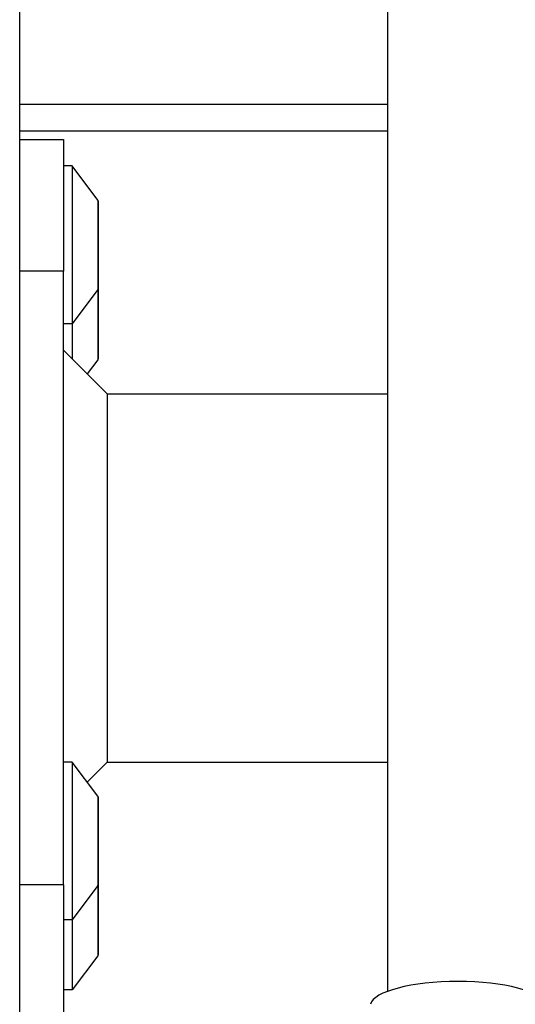
# Model space of a CAD drawing. Units: millimetres. Extents: x -264 to 22337, y -1302 to 11480.
# Drawn here: x 5268 to 5324, y 2737 to 2849 of the extents above; entities that cross this region are included whole.
import ezdxf

# ---------------------------------------------------------------- set-up
doc = ezdxf.new("R2010")
doc.units = ezdxf.units.MM
doc.header["$LTSCALE"] = 40
doc.layers.add('Visible Edges(Speelwijzer)', color=7, linetype='Continuous', lineweight=25)
doc.layers.add('Visible Tangent Edges(Speelwijzer)', color=7, linetype='Continuous', lineweight=25)

msp = doc.modelspace()

# ---------------------------------------------------------------- linework, layer by layer
at = {"layer": 'Visible Edges(Speelwijzer)'}
for p, q in [((5267.821, 2310.318), (5267.821, 3725.318)), ((5309.821, 2738.17), (5309.821, 3536.732)), ((5267.821, 2836.318), (5309.821, 2836.318)), ((5267.821, 2835.318), (5272.821, 2835.318)), ((5272.821, 2835.318), (5272.821, 2820.318)), ((5273.821, 2832.318), (5272.821, 2832.318)), ((5273.821, 2832.318), (5273.821, 2814.318)), ((5276.723, 2828.416), (5273.821, 2832.318)), ((5276.821, 2818.518), (5276.821, 2828.118)), ((5272.821, 2750.318), (5272.821, 2820.318)), ((5276.723, 2818.22), (5273.821, 2814.318)), ((5276.821, 2810.518), (5276.821, 2818.518)), ((5273.821, 2814.318), (5272.821, 2814.318)), ((5273.821, 2814.318), (5273.821, 2810.318)), ((5277.821, 2806.318), (5272.821, 2811.318)), ((5276.723, 2810.22), (5275.527, 2808.612)), ((5277.821, 2806.318), (5309.821, 2806.318)), ((5277.821, 2806.318), (5277.821, 2785.318)), ((5277.821, 2785.318), (5277.821, 2764.318)), ((5273.821, 2764.318), (5272.821, 2764.318)), ((5273.821, 2764.318), (5273.821, 2746.318)), ((5276.723, 2760.416), (5273.821, 2764.318)), ((5277.821, 2764.318), (5275.527, 2762.024)), ((5277.821, 2764.318), (5309.821, 2764.318)), ((5276.821, 2750.518), (5276.821, 2760.118)), ((5272.821, 2750.318), (5272.821, 2735.318)), ((5276.723, 2750.22), (5273.821, 2746.318)), ((5276.821, 2742.518), (5276.821, 2750.518)), ((5273.821, 2746.318), (5272.821, 2746.318)), ((5273.821, 2746.318), (5273.821, 2738.318)), ((5276.723, 2742.22), (5273.821, 2738.318)), ((5273.821, 2738.318), (5272.821, 2738.318))]:
    msp.add_line(p, q, dxfattribs=at)
for centre, start, end in [((5276.321, 2828.118), 0, 36.63416), ((5276.321, 2818.518), 323.36584, 0), ((5276.321, 2810.518), 323.36584, 0), ((5276.321, 2760.118), 0, 36.63416), ((5276.321, 2750.518), 323.36584, 0), ((5276.321, 2742.518), 323.36584, 0)]:
    msp.add_arc(centre, 0.5, start, end, dxfattribs=at)
msp.add_ellipse((5317.821, 2736.493), major_axis=(10, 0), ratio=0.2794306, start_param=0.0679577, end_param=3.0736349, dxfattribs=at)
at = {"layer": 'Visible Tangent Edges(Speelwijzer)'}
for p, q in [((5309.821, 2839.318), (5267.821, 2839.318)), ((5276.723, 2828.416), (5276.723, 2818.22)), ((5272.821, 2820.318), (5267.821, 2820.318)), ((5276.723, 2818.22), (5276.723, 2810.22)), ((5276.723, 2760.416), (5276.723, 2750.22)), ((5272.821, 2750.318), (5267.821, 2750.318)), ((5276.723, 2750.22), (5276.723, 2742.22))]:
    msp.add_line(p, q, dxfattribs=at)

doc.saveas('drawing.dxf')
